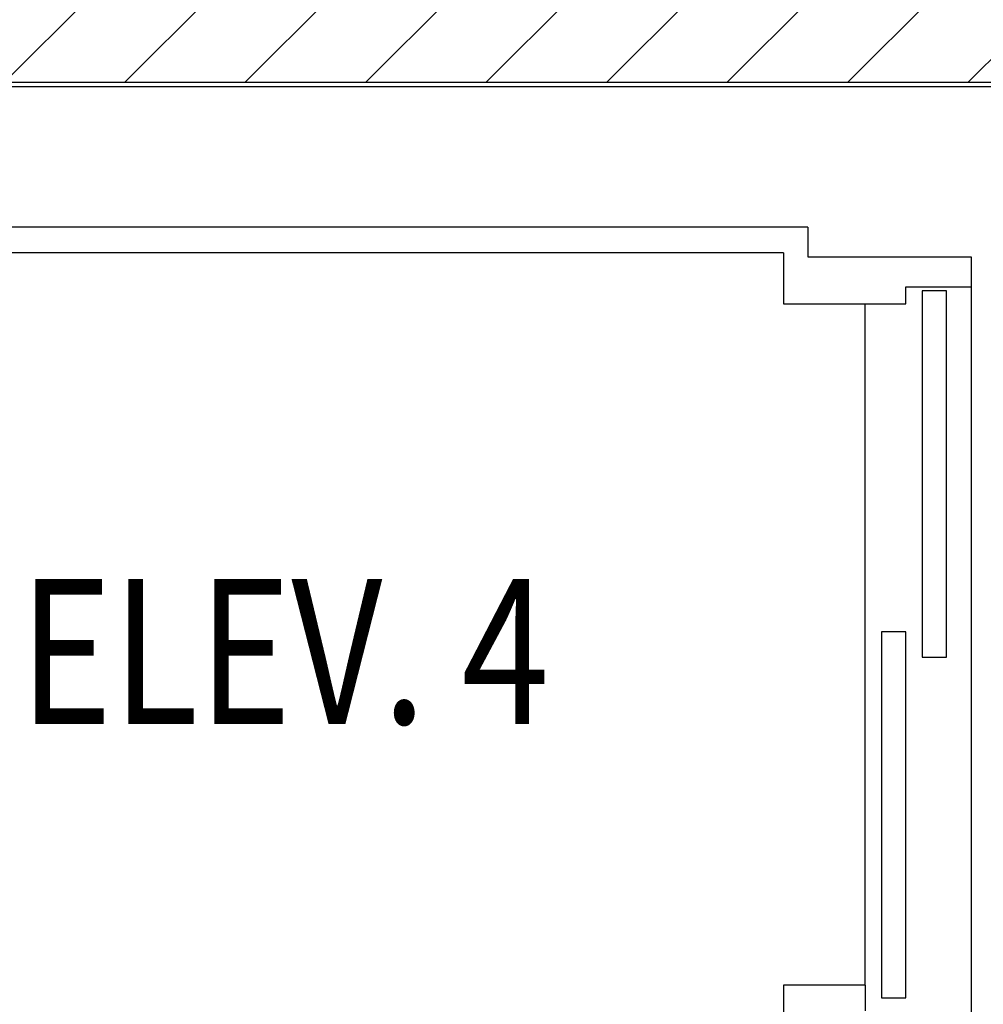
# Model space of a CAD drawing. Extents: x 438 to 585, y 567 to 707.
# Drawn here: x 504 to 506, y 616 to 617 of the extents above; entities that cross this region are included whole.
import ezdxf
from ezdxf.enums import TextEntityAlignment as Align

# ---------------------------------------------------------------- set-up
doc = ezdxf.new("R2010")
doc.units = 0
for name, color, linetype in [('_ALV-MODULAR', 5, 'Continuous'), ('Alv-bloco', 3, 'Continuous'), ('Const', 28, 'Continuous'), ('ELEV', 4, 'Continuous'), ('TEXTO5', 7, 'Continuous')]:
    doc.layers.add(name, color=color, linetype=linetype)
doc.styles.add('75-G', font='romans.shx', dxfattribs={"width": 0.8, "height": 0.17})

# ---------------------------------------------------------------- blocks, each defined once
blk = doc.blocks.new('J-ElevPB')
at = {"layer": 'ELEV'}
for p, q in [((0.165, 0.39361), (0.165, 1.775)), ((0.195, 0.42234), (0.195, 1.74628)), ((0.195, 0.42234), (0.255, 0.42234)), ((0.255, 0.42234), (0.255, 0.27872)), ((1.055, 0.42234), (1.195, 0.42234)), ((1.055, 0.32659), (1.055, 0.42234)), ((0.165, 0.39361), (0.2, 0.39361)), ((0.2, 0.39361), (0.2, 0.20212)), ((0.64, 0.27872), (0.64, 0.30744)), ((0.64, 0.30744), (1.07, 0.30744)), ((1.07, 0.30744), (1.07, 0.27872)), ((0.255, 0.27872), (0.235, 0.27872)), ((0.235, 0.27872), (0.235, 0.20212)), ((1.07, 0.27872), (0.64, 0.27872)), ((0.24, 0.23085), (0.24, 0.25957)), ((0.24, 0.25957), (0.67, 0.25957)), ((0.67, 0.25957), (0.67, 0.23085)), ((0.67, 0.23085), (0.24, 0.23085))]:
    blk.add_line(p, q, dxfattribs=at)
at = {"layer": 'ELEV', "color": 40}
for p, q in [((1.055, 0.32659), (0.255, 0.32659)), ((0.2, 0.20212), (1.345, 0.20212))]:
    blk.add_line(p, q, dxfattribs=at)
at = {"layer": 'ELEV', "linetype": 'Continuous'}
blk.add_line((1.055, 0.32659), (1.085, 0.32659), dxfattribs=at)

msp = doc.modelspace()

# ---------------------------------------------------------------- hatches: boundary and pattern name
at = {"layer": 'Alv-bloco'}
h = msp.add_hatch(dxfattribs=at)
h.set_pattern_fill('_USER', color=256, scale=0.1, angle=45, style=0, pattern_type=0)
h.set_pattern_definition([(45, (516.3252, 640.68424), (-0.07071068, 0.07071068), [])])
h.paths.add_polyline_path([(505.788035, 616.924356), (505.688035, 616.924356), (504.528035, 616.924356), (503.878035, 616.924356), (503.878035, 617.524356), (503.878035, 618.734356), (503.878035, 618.874356), (503.538035, 618.874356), (503.538035, 618.734356), (503.738035, 618.734356), (503.738035, 613.874356), (502.478035, 613.874356), (502.478035, 618.734356), (502.578035, 618.734356), (502.578035, 618.874356), (502.478035, 618.874356), (502.478035, 621.474356), (502.188035, 621.474356), (502.188035, 621.334356), (502.338035, 621.334356), (502.338035, 615.024356), (501.078035, 615.024356), (501.078035, 614.884356), (501.538035, 614.884356), (501.538035, 613.734356), (501.678035, 613.734356), (503.888035, 613.734356), (503.888035, 613.949356), (503.878035, 613.949356), (503.878035, 614.029356), (503.878035, 614.884356), (505.928035, 614.884356), (505.928035, 615.024356), (505.928035, 615.644356), (505.788035, 615.644356), (505.788035, 615.024356), (503.878035, 615.024356), (503.878035, 616.784356), (505.788035, 616.784356)])
h.paths.add_polyline_path([(502.333035, 614.879356), (502.333035, 613.879356), (501.683035, 613.879356), (501.683035, 614.879356)], flags=16)

# ---------------------------------------------------------------- linework, layer by layer
at = {"layer": '_ALV-MODULAR'}
msp.add_line((503.883035, 616.779356), (505.783035, 616.779356), dxfattribs=at)
at = {"layer": 'Const'}
msp.add_line((503.878035, 616.784356), (505.788035, 616.784356), dxfattribs=at)

# ---------------------------------------------------------------- block references
at = {"layer": 'ELEV', "xscale": -1, "rotation": 90}
msp.add_blockref('J-ElevPB', (505.783035, 616.779356), dxfattribs=at)

# ---------------------------------------------------------------- texts
at = {"layer": 'TEXTO5', "style": '75-G', "width": 0.8}
msp.add_text('ELEV. 4', height=0.17, dxfattribs=at).set_placement((504.774782, 616.116081), align=Align.MIDDLE_CENTER)

doc.saveas('drawing.dxf')
